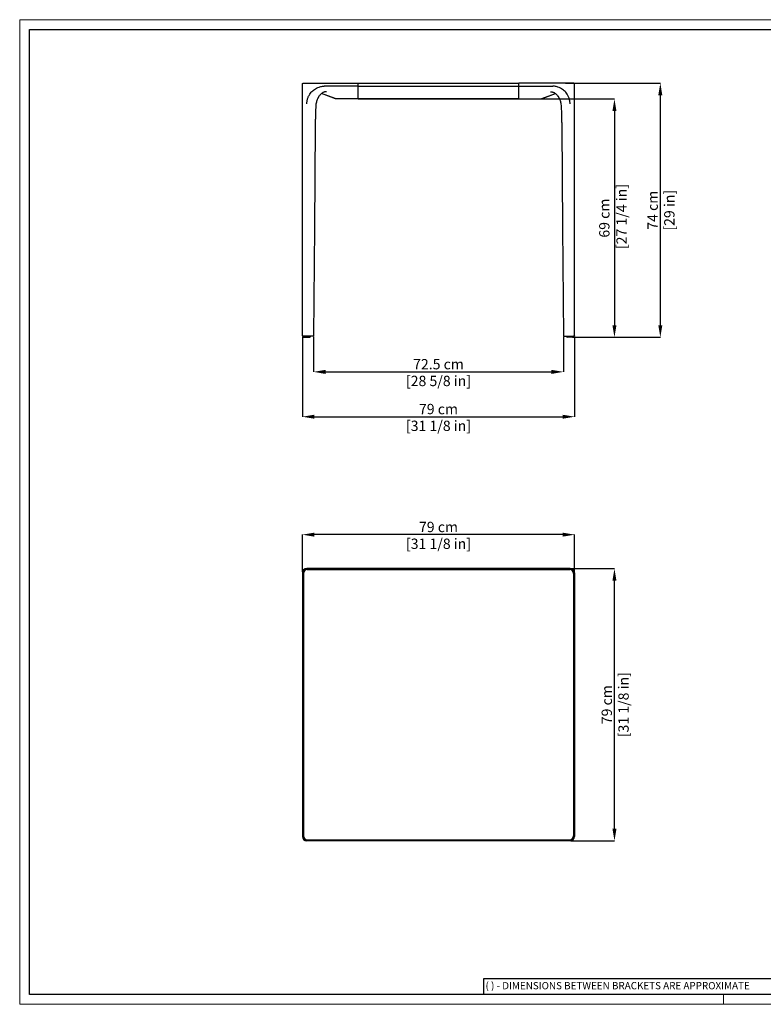
# Model space of a CAD drawing. Units: inches. Extents: x 0 to 4090, y 0 to 2860.
# Drawn here: x 0 to 2160, y 0 to 2860 of the extents above; entities that cross this region are included whole.
import ezdxf

# ---------------------------------------------------------------- set-up
doc = ezdxf.new("R2010")
doc.units = ezdxf.units.IN
doc.header["$MEASUREMENT"] = 0
doc.linetypes.add('SLD-Solido', pattern=[0])
doc.layers.add('CARTIGLIO', color=7, linetype='Continuous', lineweight=13)
doc.layers.add('QUOTE', color=251, linetype='Continuous', lineweight=5)
doc.layers.add('OGGETTO', color=7, linetype='Continuous')
doc.styles.add('ARIAL', font='Arial')
doc.styles.add('SLDTEXTSTYLE0', font='arial.ttf')
doc.dimstyles.new('Quotatura  scala 1_10', dxfattribs={"dimtxt": 30, "dimasz": 35, "dimexe": 0, "dimexo": 3, "dimgap": 7, "dimtad": 1, "dimlfac": 0.1, "dimrnd": 0.5, "dimzin": 12, "dimdsep": 46, "dimtxsty": 'ARIAL', "dimcen": 0.09, "dimclrd": 256, "dimclre": 251, "dimadec": 0, "dimazin": 3, "dimtfac": 1, "dimtofl": 0, "dimtmove": 0, "dimatfit": 3, "dimfxl": 1, "dimfrac": 2, "dimtolj": 1, "dimtzin": 12, "dimarcsym": 0})

# ---------------------------------------------------------------- blocks, each defined once
blk = doc.blocks.new('*D3')
at = {"layer": 'Defpoints', "color": 0}
for p in [(1459.1, 2629.4), (1610.1, 1937.2), (1727.8, 1937.2)]:
    blk.add_point(p, dxfattribs=at)
at = {"layer": 'QUOTE', "color": 251, "lineweight": -2}
for p, q in [((1462.1, 2629.4), (1727.8, 2629.4)), ((1613.1, 1937.2), (1727.8, 1937.2))]:
    blk.add_line(p, q, dxfattribs=at)
at = {"layer": 'QUOTE', "lineweight": -2}
blk.add_line((1727.8, 2594.4), (1727.8, 1972.2), dxfattribs=at)
at = {"layer": 'QUOTE'}
for points in [[(1733.6, 2594.4), (1722, 2594.4), (1727.8, 2629.4)], [(1722, 1972.2), (1733.6, 1972.2), (1727.8, 1937.2)]]:
    blk.add_solid(points, dxfattribs=at)
at = {"layer": 'QUOTE', "color": 0, "insert": (1683.4, 2283.3), "char_height": 30, "attachment_point": 2, "rotation": 90, "style": 'ARIAL'}
blk.add_mtext('\\A1;69 cm\\P [27 1/4 in]', dxfattribs=at)
blk = doc.blocks.new('*D4')
at = {"layer": 'Defpoints', "color": 0}
for p in [(1582.6, 2675.3), (1861.1, 2675.3), (1603, 1937.2)]:
    blk.add_point(p, dxfattribs=at)
at = {"layer": 'QUOTE', "color": 251, "lineweight": -2}
for p, q in [((1585.6, 2675.3), (1861.1, 2675.3)), ((1606, 1937.2), (1861.1, 1937.2))]:
    blk.add_line(p, q, dxfattribs=at)
at = {"layer": 'QUOTE', "lineweight": -2}
blk.add_line((1861.1, 1972.2), (1861.1, 2640.3), dxfattribs=at)
at = {"layer": 'QUOTE'}
for points in [[(1866.9, 2640.3), (1855.2, 2640.3), (1861.1, 2675.3)], [(1855.2, 1972.2), (1866.9, 1972.2), (1861.1, 1937.2)]]:
    blk.add_solid(points, dxfattribs=at)
at = {"layer": 'QUOTE', "color": 0, "char_height": 30, "attachment_point": 5, "rotation": 90, "style": 'ARIAL'}
for s, insert in [('\\A1;74 cm', (1838.8, 2306.2)), ('\\A1;[29 in]', (1887.3, 2306.2))]:
    blk.add_mtext(s, dxfattribs=dict(at, insert=insert))
blk = doc.blocks.new('*D5')
at = {"layer": 'Defpoints', "color": 0}
for p in [(1599.5, 1265.6), (1727.8, 1265.6), (1599.5, 474.7)]:
    blk.add_point(p, dxfattribs=at)
at = {"layer": 'QUOTE', "color": 251, "lineweight": -2}
for p, q in [((1602.5, 1265.6), (1727.8, 1265.6)), ((1602.5, 474.7), (1727.8, 474.7))]:
    blk.add_line(p, q, dxfattribs=at)
at = {"layer": 'QUOTE', "lineweight": -2}
blk.add_line((1727.8, 509.7), (1727.8, 1230.6), dxfattribs=at)
at = {"layer": 'QUOTE'}
for points in [[(1733.6, 1230.6), (1722, 1230.6), (1727.8, 1265.6)], [(1722, 509.7), (1733.6, 509.7), (1727.8, 474.7)]]:
    blk.add_solid(points, dxfattribs=at)
at = {"layer": 'QUOTE', "color": 0, "char_height": 30, "attachment_point": 5, "rotation": 90, "style": 'ARIAL'}
for s, insert in [('\\A1;[31 1/8 in]', (1754.2, 870.2)), ('\\A1;79 cm', (1705.5, 870.2))]:
    blk.add_mtext(s, dxfattribs=dict(at, insert=insert))
blk = doc.blocks.new('*D6')
at = {"layer": 'Defpoints', "color": 0}
for p in [(821.2, 1364), (821.2, 1253.1), (1612, 1253.1)]:
    blk.add_point(p, dxfattribs=at)
at = {"layer": 'QUOTE', "color": 251, "lineweight": -2}
for p, q in [((821.2, 1256.1), (821.2, 1364)), ((1612, 1256.1), (1612, 1364))]:
    blk.add_line(p, q, dxfattribs=at)
at = {"layer": 'QUOTE', "lineweight": -2}
blk.add_line((1577, 1364), (856.2, 1364), dxfattribs=at)
at = {"layer": 'QUOTE'}
for points in [[(856.2, 1369.9), (856.2, 1358.2), (821.2, 1364)], [(1577, 1358.2), (1577, 1369.9), (1612, 1364)]]:
    blk.add_solid(points, dxfattribs=at)
at = {"layer": 'QUOTE', "color": 0, "char_height": 30, "attachment_point": 5, "style": 'ARIAL'}
for s, insert in [('\\A1;79 cm', (1216.6, 1386.3)), ('\\A1;[31 1/8 in]', (1216.6, 1337.6))]:
    blk.add_mtext(s, dxfattribs=dict(at, insert=insert))
blk = doc.blocks.new('*D7')
at = {"layer": 'Defpoints', "color": 0}
for p in [(821.1, 1941.7), (1612.1, 1941.9), (1612.1, 1706.5)]:
    blk.add_point(p, dxfattribs=at)
at = {"layer": 'QUOTE', "color": 251, "lineweight": -2}
for p, q in [((821.1, 1938.7), (821.1, 1706.5)), ((1612.1, 1938.9), (1612.1, 1706.5))]:
    blk.add_line(p, q, dxfattribs=at)
at = {"layer": 'QUOTE', "lineweight": -2}
blk.add_line((856.1, 1706.5), (1577.1, 1706.5), dxfattribs=at)
at = {"layer": 'QUOTE'}
for points in [[(856.1, 1712.3), (856.1, 1700.7), (821.1, 1706.5)], [(1577.1, 1700.7), (1577.1, 1712.3), (1612.1, 1706.5)]]:
    blk.add_solid(points, dxfattribs=at)
at = {"layer": 'QUOTE', "color": 0, "char_height": 30, "attachment_point": 5, "style": 'ARIAL'}
for s, insert in [('\\A1;79 cm', (1216.6, 1728.8)), ('\\A1;[31 1/8 in]', (1216.6, 1680.1))]:
    blk.add_mtext(s, dxfattribs=dict(at, insert=insert))
blk = doc.blocks.new('*D9')
at = {"layer": 'Defpoints', "color": 0}
for p in [(853.4, 1941.7), (1579.8, 1941.7), (1579.8, 1836.8)]:
    blk.add_point(p, dxfattribs=at)
at = {"layer": 'QUOTE', "color": 251, "lineweight": -2}
for p, q in [((853.4, 1938.7), (853.4, 1836.8)), ((1579.8, 1938.7), (1579.8, 1836.8))]:
    blk.add_line(p, q, dxfattribs=at)
at = {"layer": 'QUOTE', "lineweight": -2}
blk.add_line((888.4, 1836.8), (1544.8, 1836.8), dxfattribs=at)
at = {"layer": 'QUOTE'}
for points in [[(888.4, 1842.6), (888.4, 1830.9), (853.4, 1836.8)], [(1544.8, 1830.9), (1544.8, 1842.6), (1579.8, 1836.8)]]:
    blk.add_solid(points, dxfattribs=at)
at = {"layer": 'QUOTE', "color": 0, "char_height": 30, "attachment_point": 5, "style": 'ARIAL'}
for s, insert in [('\\A1;72.5 cm', (1216.6, 1859.1)), ('\\A1;[28 5/8 in]', (1216.6, 1810.4))]:
    blk.add_mtext(s, dxfattribs=dict(at, insert=insert))

msp = doc.modelspace()

# ---------------------------------------------------------------- linework, layer by layer
at = {"layer": 'CARTIGLIO'}
for p, q in [((0, 2859.634), (4090, 2859.634)), ((0, 0), (0, 2859.634)), ((4090, 0), (0, 0)), ((2045, 0), (2045, 28.521))]:
    msp.add_line(p, q, dxfattribs=at)
at = {"layer": 'CARTIGLIO', "lineweight": 30}
for p, q in [((28.521, 2831.113), (4061.479, 2831.113)), ((28.521, 28.521), (28.521, 2831.113)), ((4061.479, 28.521), (28.521, 28.521))]:
    msp.add_line(p, q, dxfattribs=at)
at = {"layer": 'CARTIGLIO', "linetype": 'SLD-Solido', "lineweight": 30}
for p, q in [((2205.839, 74.155), (1347.18, 74.155)), ((1347.18, 74.155), (1347.18, 28.521))]:
    msp.add_line(p, q, dxfattribs=at)
at = {"layer": 'OGGETTO'}
for p, q in [((886.881, 2666.599), (884.538, 2666.607)), ((983.097, 2666.516), (886.881, 2666.599)), ((983.097, 2675.312), (983.097, 2675.354)), ((983.597, 2675.28), (1449.597, 2675.28)), ((983.597, 2674.981), (983.597, 2675.28)), ((983.597, 2666.184), (983.597, 2674.981)), ((983.597, 2666.184), (1449.597, 2666.184)), ((983.597, 2630.763), (983.597, 2666.184)), ((1449.597, 2674.981), (1449.597, 2675.28)), ((1449.597, 2666.184), (1449.597, 2674.981)), ((1449.597, 2630.763), (1449.597, 2666.184)), ((1450.097, 2675.312), (1450.097, 2675.354)), ((1450.097, 2666.516), (1546.314, 2666.599)), ((1546.314, 2666.599), (1548.656, 2666.607)), ((837.852, 2633.826), (838.416, 2635.217)), ((917.721, 2630.202), (876.578, 2645.029)), ((916.172, 2630.763), (876.632, 2645.065)), ((983.592, 2634.426), (983.592, 2634.44)), ((1449.602, 2634.426), (1449.603, 2634.44)), ((1515.473, 2630.202), (1556.616, 2645.029)), ((1517.022, 2630.763), (1556.563, 2645.065)), ((1595.343, 2633.826), (1594.779, 2635.217)), ((835.134, 2623.998), (835.29, 2624.868)), ((835.29, 2624.868), (835.597, 2626.368)), ((922.441, 2629.412), (922.441, 2629.403)), ((983.597, 2629.37), (922.441, 2629.37)), ((983.597, 2630.168), (983.597, 2630.763)), ((983.597, 2630.078), (983.597, 2630.168)), ((983.597, 2629.37), (983.597, 2629.903)), ((983.597, 2629.392), (1449.597, 2629.402)), ((1449.597, 2629.392), (983.597, 2629.392)), ((1449.597, 2630.168), (1449.597, 2630.763)), ((1449.597, 2630.078), (1449.597, 2630.168)), ((1449.597, 2629.37), (1449.597, 2629.903)), ((1449.597, 2629.37), (1510.754, 2629.37)), ((1510.753, 2629.412), (1510.754, 2629.403)), ((1597.904, 2624.868), (1597.597, 2626.368)), ((1598.06, 2623.998), (1597.904, 2624.868)), ((822.126, 1938.716), (823.715, 1940.305)), ((822.126, 1938.216), (822.126, 1938.716)), ((823.126, 1937.216), (843.126, 1937.216)), ((850.601, 1940.18), (823.901, 1940.18)), ((842.571, 1940.271), (844.126, 1938.716)), ((844.126, 1938.716), (844.126, 1938.216)), ((1582.593, 1940.18), (1609.293, 1940.18)), ((1590.623, 1940.271), (1589.068, 1938.716)), ((1589.068, 1938.716), (1589.068, 1938.216)), ((1610.068, 1937.216), (1590.068, 1937.216)), ((1611.068, 1938.716), (1609.479, 1940.305)), ((1611.068, 1938.216), (1611.068, 1938.716)), ((1599.487, 1265.596), (833.707, 1265.596)), ((835.347, 1262.421), (1597.847, 1262.421)), ((983.597, 1265.596), (983.597, 1262.421)), ((1449.597, 1265.596), (1449.597, 1262.421)), ((821.207, 1253.096), (821.207, 487.246)), ((824.347, 1251.421), (824.347, 488.921)), ((1608.847, 1251.421), (1608.847, 488.921)), ((1611.987, 1253.096), (1611.987, 487.246)), ((824.382, 1103.206), (821.207, 1103.206)), ((1608.812, 1103.206), (1611.987, 1103.206)), ((824.382, 637.136), (821.207, 637.136)), ((1608.812, 637.136), (1611.987, 637.136)), ((1599.487, 474.746), (833.707, 474.746)), ((835.347, 477.921), (1597.847, 477.921)), ((983.597, 474.746), (983.597, 477.921)), ((1449.597, 474.746), (1449.597, 477.921))]:
    msp.add_line(p, q, dxfattribs=at)
at = {"layer": 'OGGETTO', "flags": 128}
for points in [[(821.1, 1941.703), (821.159, 2237.557), (821.225, 2673.277, -0.41416333), (823.225, 2675.277), (983.597, 2675.28)], [(1612.094, 1941.703), (1612.035, 2237.557), (1611.97, 2673.277, 0.41416333), (1609.97, 2675.277), (1449.597, 2675.28)]]:
    msp.add_lwpolyline(points, format="xyb", dxfattribs=at)
for points in [[(858.67, 2550.439), (856.104, 2254.832), (853.404, 1941.702)], [(1574.524, 2550.439), (1577.091, 2254.832), (1579.79, 1941.702)]]:
    msp.add_lwpolyline(points, dxfattribs=at)
at = {"layer": 'OGGETTO'}
for centre, radius, start, end in [((823.126, 1938.216), 1, 180, 270), ((843.126, 1938.216), 1, 270, 0), ((1590.068, 1938.216), 1, 180, 270), ((1610.068, 1938.216), 1, 270, 0), ((833.707, 1253.096), 12.5, 90, 180), ((835.347, 1251.421), 11, 90, 180), ((1597.847, 1251.421), 11, 0, 90), ((1599.487, 1253.096), 12.5, 0, 90), ((833.707, 487.246), 12.5, 180, 270), ((835.347, 488.921), 11, 180, 270), ((1597.847, 488.921), 11, 270, 0), ((1599.487, 487.246), 12.5, 270, 0)]:
    msp.add_arc(centre, radius, start, end, dxfattribs=at)
for points, knots in [([(856.094, 2657.251), (858.225, 2658.602), (862.493, 2661.309), (868.781, 2663.831), (874.48, 2665.409), (879.48, 2666.312), (882.855, 2666.509), (884.538, 2666.607)], [0, 0, 0, 0, 0.24906082, 0.49884595, 0.66597011, 0.83344293, 1, 1, 1, 1]), ([(1577.1, 2657.251), (1574.969, 2658.602), (1570.701, 2661.309), (1564.414, 2663.831), (1558.715, 2665.409), (1553.714, 2666.312), (1550.339, 2666.509), (1548.656, 2666.607)], [0, 0, 0, 0, 0.24906082, 0.49884595, 0.66597011, 0.83344293, 1, 1, 1, 1]), ([(835.597, 2626.368), (835.9, 2627.625), (836.508, 2630.154), (837.402, 2632.597), (837.852, 2633.826)], [0, 0, 0, 0, 0.49697632, 1, 1, 1, 1]), ([(838.416, 2635.217), (839.074, 2636.679), (840.395, 2639.613), (842.115, 2642.332), (842.978, 2643.697)], [0, 0, 0, 0, 0.49807235, 1, 1, 1, 1]), ([(842.978, 2643.697), (844.218, 2645.4), (846.698, 2648.807), (851.067, 2653.413), (854.418, 2655.972), (856.094, 2657.251)], [0, 0, 0, 0, 0.33330934, 0.66663237, 1, 1, 1, 1]), ([(886.209, 2649.968), (886.216, 2649.966), (886.233, 2649.963), (886.04, 2649.921), (885.463, 2649.78), (884.167, 2649.393), (882.122, 2648.556), (879.836, 2647.345), (877.569, 2645.861), (875.083, 2643.879), (872.732, 2641.576), (870.745, 2639.219), (869.367, 2637.344), (868.239, 2635.682), (867.235, 2634.025), (866.169, 2632.049), (865.016, 2629.615), (863.699, 2626.377), (862.314, 2622.116), (861.061, 2616.799), (860.201, 2610.462), (859.941, 2603.062), (859.551, 2594.578), (859.223, 2584.95), (858.931, 2574.302), (858.717, 2562.695), (858.686, 2554.636), (858.67, 2550.439)], [0, 0, 0, 0, 0.008233532, 0.020817661, 0.033342416, 0.061467217, 0.093013583, 0.122363513, 0.149231903, 0.173961319, 0.208347826, 0.235086227, 0.253893285, 0.267625061, 0.285423256, 0.304024405, 0.326474334, 0.356597425, 0.395285093, 0.442050213, 0.49583351, 0.556500876, 0.62782758, 0.70912995, 0.798142162, 0.8948792, 1, 1, 1, 1]), ([(891.134, 2649.929), (890.866, 2649.997), (890.211, 2650.163), (888.553, 2650.242), (886.974, 2650.05), (886.212, 2649.957)], [0, 0, 0, 0, 0.263656106, 0.64480219, 1, 1, 1, 1]), ([(1542.06, 2649.929), (1542.328, 2649.997), (1542.983, 2650.163), (1544.641, 2650.242), (1546.22, 2650.05), (1546.982, 2649.957)], [0, 0, 0, 0, 0.263656106, 0.64480219, 1, 1, 1, 1]), ([(1546.985, 2649.968), (1546.978, 2649.966), (1546.961, 2649.963), (1547.155, 2649.921), (1547.732, 2649.78), (1549.027, 2649.393), (1551.072, 2648.556), (1553.358, 2647.345), (1555.625, 2645.861), (1558.112, 2643.879), (1560.462, 2641.576), (1562.449, 2639.219), (1563.827, 2637.344), (1564.956, 2635.682), (1565.96, 2634.025), (1567.025, 2632.049), (1568.178, 2629.615), (1569.495, 2626.377), (1570.881, 2622.116), (1572.133, 2616.799), (1572.993, 2610.462), (1573.253, 2603.062), (1573.644, 2594.578), (1573.971, 2584.95), (1574.263, 2574.302), (1574.478, 2562.695), (1574.508, 2554.636), (1574.524, 2550.439)], [0, 0, 0, 0, 0.008233532, 0.020817661, 0.033342416, 0.061467217, 0.093013583, 0.122363513, 0.149231903, 0.173961319, 0.208347826, 0.235086227, 0.253893285, 0.267625061, 0.285423256, 0.304024405, 0.326474334, 0.356597425, 0.395285093, 0.442050213, 0.49583351, 0.556500876, 0.62782758, 0.70912995, 0.798142162, 0.8948792, 1, 1, 1, 1]), ([(1590.217, 2643.697), (1588.977, 2645.4), (1586.497, 2648.807), (1582.128, 2653.413), (1578.776, 2655.972), (1577.1, 2657.251)], [0, 0, 0, 0, 0.33330934, 0.66663237, 1, 1, 1, 1]), ([(1594.779, 2635.217), (1594.121, 2636.679), (1592.799, 2639.613), (1591.08, 2642.332), (1590.217, 2643.697)], [0, 0, 0, 0, 0.49807235, 1, 1, 1, 1]), ([(1597.597, 2626.368), (1597.295, 2627.625), (1596.686, 2630.154), (1595.792, 2632.597), (1595.343, 2633.826)], [0, 0, 0, 0, 0.49697632, 1, 1, 1, 1]), ([(834.411, 2615.697), (834.44, 2617.075), (834.498, 2619.857), (834.921, 2622.608), (835.134, 2623.998)], [0, 0, 0, 0, 0.49507433, 1, 1, 1, 1]), ([(922.441, 2629.403), (921.64, 2629.437), (920.034, 2629.506), (918.494, 2629.97), (917.721, 2630.202)], [0, 0, 0, 0, 0.4982619, 1, 1, 1, 1]), ([(983.597, 2629.903), (983.597, 2629.935), (983.597, 2630.001), (983.597, 2630.438), (983.597, 2630.657)], [0, 0, 0, 0, 0.49982892, 1, 1, 1, 1]), ([(1449.597, 2629.903), (1449.597, 2629.935), (1449.597, 2630.001), (1449.597, 2630.438), (1449.597, 2630.657)], [0, 0, 0, 0, 0.49982892, 1, 1, 1, 1]), ([(1510.754, 2629.403), (1511.554, 2629.437), (1513.161, 2629.506), (1514.7, 2629.97), (1515.473, 2630.202)], [0, 0, 0, 0, 0.4982619, 1, 1, 1, 1]), ([(1598.783, 2615.697), (1598.754, 2617.075), (1598.696, 2619.857), (1598.274, 2622.608), (1598.06, 2623.998)], [0, 0, 0, 0, 0.49507433, 1, 1, 1, 1]), ([(821.1, 1941.703), (821.102, 1941.648), (821.107, 1941.533), (821.151, 1941.303), (821.257, 1941.033), (821.455, 1940.774), (821.853, 1940.478), (822.583, 1940.27), (823.431, 1940.212), (823.903, 1940.18)], [0, 0, 0, 0, 0.031866392, 0.065920292, 0.144191423, 0.240154407, 0.355568562, 0.641542966, 1, 1, 1, 1]), ([(853.404, 1941.703), (853.402, 1941.648), (853.397, 1941.533), (853.354, 1941.303), (853.247, 1941.033), (853.049, 1940.774), (852.651, 1940.479), (851.921, 1940.27), (851.073, 1940.212), (850.601, 1940.18)], [0, 0, 0, 0, 0.031866392, 0.065920292, 0.144191423, 0.240154407, 0.355568562, 0.641542966, 1, 1, 1, 1]), ([(1579.79, 1941.703), (1579.792, 1941.648), (1579.797, 1941.533), (1579.841, 1941.303), (1579.947, 1941.033), (1580.145, 1940.774), (1580.543, 1940.479), (1581.273, 1940.27), (1582.121, 1940.212), (1582.593, 1940.18)], [0, 0, 0, 0, 0.031866392, 0.065920292, 0.144191423, 0.240154407, 0.355568562, 0.641542966, 1, 1, 1, 1]), ([(1612.094, 1941.703), (1612.092, 1941.648), (1612.087, 1941.533), (1612.044, 1941.303), (1611.937, 1941.033), (1611.739, 1940.774), (1611.341, 1940.478), (1610.611, 1940.27), (1609.763, 1940.212), (1609.291, 1940.18)], [0, 0, 0, 0, 0.031866392, 0.065920292, 0.144191423, 0.240154407, 0.355568562, 0.641542966, 1, 1, 1, 1])]:
    msp.add_open_spline(points, degree=3, knots=knots, dxfattribs=at)

# ---------------------------------------------------------------- texts
at = {"layer": 'CARTIGLIO', "linetype": 'SLD-Solido', "lineweight": 0, "insert": (1353.259, 64.628), "char_height": 21, "attachment_point": 1, "style": 'SLDTEXTSTYLE0'}
msp.add_mtext('( ) - DIMENSIONS BETWEEN BRACKETS ARE APPROXIMATE', dxfattribs=at)

# ---------------------------------------------------------------- dimensions: what is measured, and where the dimension line sits
at = {"layer": 'QUOTE'}
for base, p1, p2, picture, middle in [((1861.06, 2675.277), (1603.002, 1937.216), (1582.585, 2675.277), '*D4', (1838.82, 2306.247)), ((1727.8098, 1265.5965), (1599.4872, 474.7459), (1599.4872, 1265.5965), '*D5', (1705.4948, 870.1712))]:
    dim = msp.add_linear_dim(base=base, p1=p1, p2=p2, angle=90, dimstyle='Quotatura  scala 1_10', override={"dimpost": ' cm\\X'}, dxfattribs=at)
    dim.commit()
    dim.dimension.update_dxf_attribs({"geometry": picture, "text_midpoint": middle})
dim = msp.add_linear_dim(base=(1727.81, 1937.216), p1=(1459.119, 2629.37), p2=(1610.068, 1937.216), angle=90, dimstyle='Quotatura  scala 1_10', override={"dimpost": ' cm\\X'}, dxfattribs=at)
dim.commit()
dim.dimension.update_dxf_attribs({"geometry": '*D3', "text_midpoint": (1727.81, 2283.293), "dimtype": 128})
for base, p1, p2, picture, middle in [((1612.094, 1706.499), (821.1, 1941.703), (1612.094, 1941.861), '*D7', (1216.597, 1728.814)), ((1579.79, 1836.78), (853.404, 1941.702), (1579.79, 1941.703), '*D9', (1216.597, 1859.095)), ((821.207, 1364.035), (1611.987, 1253.096), (821.207, 1253.096), '*D6', (1216.597, 1386.35))]:
    dim = msp.add_linear_dim(base=base, p1=p1, p2=p2, dimstyle='Quotatura  scala 1_10', override={"dimpost": ' cm\\X'}, dxfattribs=at)
    dim.commit()
    dim.dimension.update_dxf_attribs({"geometry": picture, "text_midpoint": middle})

doc.saveas('drawing.dxf')
